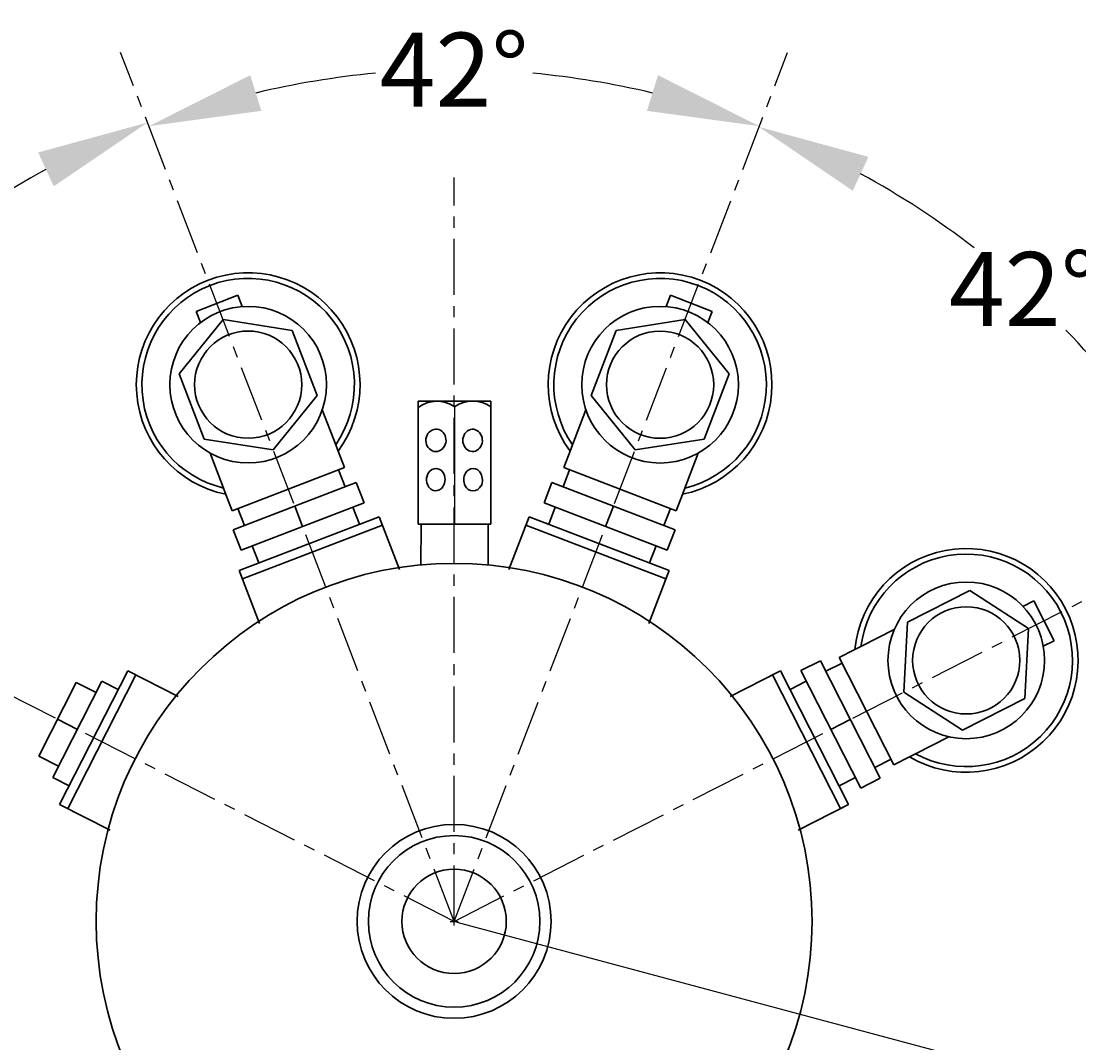
# Model space of a CAD drawing. Extents: x 10 to 210, y 10 to 160.
# Drawn here: x 167 to 190, y 65 to 88 of the extents above; entities that cross this region are included whole.
import ezdxf

# ---------------------------------------------------------------- set-up
doc = ezdxf.new("R2010")
doc.units = 0
doc.header["$MEASUREMENT"] = 0
doc.linetypes.add('CENTER', pattern=[2, 1.25, -0.25, 0.25, -0.25])
doc.layers.get('0').update_dxf_attribs({"linetype": 'CONTINUOUS'})
doc.layers.get('Defpoints').update_dxf_attribs({"linetype": 'CONTINUOUS'})
doc.layers.add('1', color=8, linetype='CONTINUOUS')
doc.styles.add('style16', font='arialbd.ttf', dxfattribs={"height": 1.65})
doc.dimstyles.get("Standard").update_dxf_attribs({"dimtxt": 0.18, "dimasz": 2.5, "dimexe": 0.18, "dimexo": 0.0625, "dimgap": 0.09, "dimtad": 0, "dimtih": 1, "dimtoh": 1, "dimdec": 1, "dimzin": 0, "dimdsep": 46, "dimtxsty": 'style16', "dimcen": 0.09, "dimadec": 0, "dimazin": 0, "dimtfac": 1, "dimtdec": 1, "dimtofl": 0, "dimtmove": 0, "dimatfit": 3, "dimfxl": 1, "dimtolj": 1, "dimtzin": 0, "dimarcsym": 0})

# ---------------------------------------------------------------- blocks, each defined once
blk = doc.blocks.new('*D9')
at = {"color": 0, "linetype": 'Continuous', "lineweight": -2, "transparency": 16777216}
for p, q in [((176.469, 67.526), (194.048, 62.816)), ((193.227, 60.447), (191.271, 53.145)), ((188.814, 43.978), (190.771, 51.28)), ((170.762, 46.227), (188.341, 41.517))]:
    blk.add_line(p, q, dxfattribs=at)
at = {"color": 0, "linetype": 'Continuous', "transparency": 16777216}
for points in [[(192.825, 60.555), (193.63, 60.34), (193.874, 62.862)], [(188.412, 44.086), (189.217, 43.871), (188.167, 41.564)]]:
    blk.add_solid(points, dxfattribs=at)
at = {"layer": 'Defpoints', "color": 0, "linetype": 'Continuous', "transparency": 16777216}
for p in [(176.409, 67.542), (193.874, 62.862), (170.702, 46.243)]:
    blk.add_point(p, dxfattribs=at)
at = {"color": 0, "linetype": 'Continuous', "transparency": 16777216, "insert": (191.021, 52.213), "char_height": 1.65, "attachment_point": 5, "style": 'style16'}
blk.add_mtext('\\A1;23', dxfattribs=at)
blk = doc.blocks.new('*D18')
at = {"color": 0, "linetype": 'Continuous', "lineweight": -2, "transparency": 16777216}
for p, q in [((176.409, 67.452), (176.409, 67.632)), ((176.319, 67.542), (176.499, 67.542)), ((164.338, 62.717), (166.659, 63.645)), ((161.838, 62.717), (164.338, 62.717))]:
    blk.add_line(p, q, dxfattribs=at)
at = {"color": 0, "linetype": 'Continuous', "transparency": 16777216}
blk.add_solid([(166.504, 64.031), (166.814, 63.258), (168.98, 64.573)], dxfattribs=at)
at = {"layer": 'Defpoints', "color": 0, "linetype": 'Continuous', "transparency": 16777216}
for p in [(183.837, 70.512), (168.98, 64.573)]:
    blk.add_point(p, dxfattribs=at)
at = {"color": 0, "linetype": 'Continuous', "transparency": 16777216, "insert": (159.326, 62.717), "char_height": 1.65, "attachment_point": 5, "style": 'style16'}
blk.add_mtext('\\A1;%%C 16', dxfattribs=at)
blk = doc.blocks.new('*D23')
at = {"color": 0, "linetype": 'Continuous', "lineweight": -2, "transparency": 16777216}
for start, end in [(118.4963, 127.7041), (135.9635, 145.5031)]:
    blk.add_arc((176.409, 67.542), 19.12, start, end, dxfattribs=at)
at = {"color": 0, "linetype": 'Continuous', "transparency": 16777216}
for points in [[(167.112, 84.724), (167.461, 83.967), (169.557, 85.392)], [(161.009, 78.158), (160.293, 78.584), (159.373, 76.222)]]:
    blk.add_solid(points, dxfattribs=at)
at = {"layer": 'Defpoints', "color": 0, "linetype": 'Continuous', "transparency": 16777216}
for p in [(168.956, 86.957), (165.442, 83.204), (157.879, 76.983), (176.409, 67.542), (176.409, 67.542)]:
    blk.add_point(p, dxfattribs=at)
at = {"color": 0, "linetype": 'Continuous', "transparency": 16777216, "insert": (163.615, 81.751), "char_height": 1.65, "attachment_point": 5, "style": 'style16'}
blk.add_mtext('\\A1;42°', dxfattribs=at)
blk = doc.blocks.new('*D24')
at = {"color": 0, "linetype": 'Continuous', "lineweight": -2, "transparency": 16777216}
for start, end in [(95.2991, 103.4682), (76.5306, 84.6997)]:
    blk.add_arc((176.409, 67.542), 19.033, start, end, dxfattribs=at)
at = {"color": 0, "linetype": 'Continuous', "transparency": 16777216}
for points in [[(172.099, 85.654), (171.853, 86.45), (169.588, 85.311)], [(180.966, 86.45), (180.719, 85.654), (183.23, 85.311)]]:
    blk.add_solid(points, dxfattribs=at)
at = {"layer": 'Defpoints', "color": 0, "linetype": 'Continuous', "transparency": 16777216}
for p in [(168.956, 86.957), (183.862, 86.957), (178.729, 86.433), (176.409, 67.542), (176.409, 67.542)]:
    blk.add_point(p, dxfattribs=at)
at = {"color": 0, "linetype": 'Continuous', "transparency": 16777216, "insert": (176.409, 86.575), "char_height": 1.65, "attachment_point": 5, "style": 'style16'}
blk.add_mtext('\\A1;42°', dxfattribs=at)
blk = doc.blocks.new('*D25')
at = {"color": 0, "linetype": 'Continuous', "lineweight": -2, "transparency": 16777216}
for start, end in [(52.3199, 61.461), (34.5379, 44.0145)]:
    blk.add_arc((176.409, 67.542), 19.015, start, end, dxfattribs=at)
at = {"color": 0, "linetype": 'Continuous', "transparency": 16777216}
for points in [[(185.319, 83.868), (185.668, 84.625), (183.223, 85.294)], [(192.43, 78.536), (191.714, 78.109), (193.351, 76.174)]]:
    blk.add_solid(points, dxfattribs=at)
at = {"layer": 'Defpoints', "color": 0, "linetype": 'Continuous', "transparency": 16777216}
for p in [(183.862, 86.957), (190.76, 80.017), (194.938, 76.983), (176.409, 67.542), (176.409, 67.542)]:
    blk.add_point(p, dxfattribs=at)
at = {"color": 0, "linetype": 'Continuous', "transparency": 16777216, "insert": (189.132, 81.673), "char_height": 1.65, "attachment_point": 5, "style": 'style16'}
blk.add_mtext('\\A1;42°', dxfattribs=at)

msp = doc.modelspace()

# ---------------------------------------------------------------- linework, layer by layer
at = {"color": 7, "linetype": 'CENTER'}
for q in [(168.956, 86.957), (183.862, 86.957), (176.409, 84.162), (157.879, 76.983), (194.938, 76.983)]:
    msp.add_line((176.409, 67.542), q, dxfattribs=at)
at = {"linetype": 'Continuous'}
msp.add_line((176.42, 79.04), (176.42, 76.415), dxfattribs=at)
at = {"layer": '1', "color": 7, "linetype": 'Continuous', "lineweight": 30}
for p, q in [((170.641, 81.173), (171.575, 81.532)), ((171.671, 81.28), (171.575, 81.532)), ((181.147, 81.279), (181.243, 81.532)), ((181.243, 81.532), (182.177, 81.173)), ((170.738, 80.921), (170.641, 81.173)), ((182.08, 80.921), (182.177, 81.173)), ((171.246, 80.994), (170.262, 79.779)), ((172.789, 80.749), (171.246, 80.994)), ((181.573, 80.993), (180.029, 80.749)), ((182.556, 79.779), (181.573, 80.993)), ((173.349, 79.29), (172.789, 80.749)), ((180.029, 80.749), (179.469, 79.29)), ((170.262, 79.779), (170.822, 78.32)), ((181.996, 78.32), (182.556, 79.779)), ((172.366, 78.076), (173.349, 79.29)), ((179.469, 79.29), (180.452, 78.075)), ((173.462, 78.97), (173.762, 78.188)), ((175.606, 79.165), (177.23, 79.165)), ((175.606, 76.415), (175.606, 79.165)), ((177.23, 79.165), (177.23, 76.415)), ((179.356, 78.969), (179.056, 78.188)), ((175.882, 78.499), (175.852, 78.473)), ((175.916, 78.519), (175.882, 78.499)), ((175.952, 78.533), (175.916, 78.519)), ((175.99, 78.54), (175.952, 78.533)), ((176.028, 78.539), (175.99, 78.54)), ((176.066, 78.531), (176.028, 78.539)), ((176.101, 78.517), (176.066, 78.531)), ((176.134, 78.496), (176.101, 78.517)), ((176.163, 78.469), (176.134, 78.496)), ((176.707, 78.502), (176.677, 78.476)), ((176.74, 78.521), (176.707, 78.502)), ((176.775, 78.533), (176.74, 78.521)), ((176.812, 78.539), (176.775, 78.533)), ((176.849, 78.537), (176.812, 78.539)), ((176.885, 78.528), (176.849, 78.537)), ((176.92, 78.513), (176.885, 78.528)), ((176.951, 78.491), (176.92, 78.513)), ((176.979, 78.463), (176.951, 78.491)), ((170.822, 78.32), (172.366, 78.076)), ((175.78, 78.326), (175.778, 78.283)), ((175.778, 78.283), (175.781, 78.241)), ((175.789, 78.367), (175.78, 78.326)), ((175.805, 78.406), (175.789, 78.367)), ((175.825, 78.442), (175.805, 78.406)), ((175.852, 78.473), (175.825, 78.442)), ((176.188, 78.437), (176.163, 78.469)), ((176.207, 78.4), (176.188, 78.437)), ((176.22, 78.361), (176.207, 78.4)), ((176.227, 78.319), (176.22, 78.361)), ((176.222, 78.235), (176.228, 78.277)), ((176.228, 78.277), (176.227, 78.319)), ((176.607, 78.331), (176.604, 78.289)), ((176.604, 78.289), (176.607, 78.247)), ((176.616, 78.372), (176.607, 78.331)), ((176.631, 78.411), (176.616, 78.372)), ((176.652, 78.446), (176.631, 78.411)), ((176.677, 78.476), (176.652, 78.446)), ((177.002, 78.43), (176.979, 78.463)), ((177.021, 78.393), (177.002, 78.43)), ((177.033, 78.354), (177.021, 78.393)), ((177.039, 78.312), (177.033, 78.354)), ((177.034, 78.228), (177.04, 78.27)), ((177.04, 78.27), (177.039, 78.312)), ((180.452, 78.075), (181.996, 78.32)), ((173.762, 78.188), (173.816, 78.048)), ((173.816, 78.048), (173.956, 77.682)), ((175.781, 78.241), (175.792, 78.201)), ((175.792, 78.201), (175.808, 78.163)), ((175.808, 78.163), (175.83, 78.128)), ((175.83, 78.128), (175.856, 78.099)), ((175.856, 78.099), (175.888, 78.075)), ((175.888, 78.075), (175.922, 78.057)), ((175.922, 78.057), (175.959, 78.045)), ((175.959, 78.045), (175.997, 78.041)), ((175.997, 78.041), (176.035, 78.044)), ((176.035, 78.044), (176.072, 78.055)), ((176.072, 78.055), (176.107, 78.071)), ((176.107, 78.071), (176.139, 78.095)), ((176.139, 78.095), (176.168, 78.124)), ((176.168, 78.124), (176.191, 78.157)), ((176.191, 78.157), (176.209, 78.195)), ((176.209, 78.195), (176.222, 78.235)), ((176.607, 78.247), (176.617, 78.206)), ((176.617, 78.206), (176.632, 78.168)), ((176.632, 78.168), (176.653, 78.133)), ((176.653, 78.133), (176.679, 78.102)), ((176.679, 78.102), (176.708, 78.077)), ((176.708, 78.077), (176.742, 78.058)), ((176.742, 78.058), (176.777, 78.046)), ((176.777, 78.046), (176.814, 78.041)), ((176.814, 78.041), (176.851, 78.043)), ((176.851, 78.043), (176.887, 78.052)), ((176.887, 78.052), (176.921, 78.068)), ((176.921, 78.068), (176.953, 78.09)), ((176.953, 78.09), (176.98, 78.118)), ((176.98, 78.118), (177.003, 78.151)), ((177.003, 78.151), (177.021, 78.188)), ((177.021, 78.188), (177.034, 78.228)), ((179.002, 78.048), (178.862, 77.682)), ((179.056, 78.188), (179.002, 78.048)), ((170.953, 78.006), (171.253, 77.224)), ((181.865, 78.006), (181.565, 77.224)), ((171.447, 76.719), (173.956, 77.682)), ((173.828, 77.633), (173.975, 77.252)), ((178.99, 77.633), (178.844, 77.252)), ((178.862, 77.682), (181.371, 76.718)), ((174.223, 77.348), (171.472, 76.292)), ((174.398, 76.893), (174.223, 77.348)), ((178.595, 77.347), (178.42, 76.893)), ((178.595, 77.347), (178.42, 76.893)), ((181.346, 76.292), (178.595, 77.347)), ((171.253, 77.224), (171.306, 77.084)), ((171.306, 77.084), (171.447, 76.719)), ((181.512, 77.084), (181.371, 76.718)), ((181.565, 77.224), (181.512, 77.084)), ((174.398, 76.893), (171.647, 75.837)), ((181.171, 75.837), (178.42, 76.892)), ((171.575, 76.768), (171.721, 76.387)), ((172.848, 76.819), (173.022, 76.364)), ((174.149, 76.797), (174.295, 76.416)), ((174.149, 76.797), (174.295, 76.417)), ((174.149, 76.797), (174.295, 76.416)), ((178.669, 76.797), (178.523, 76.417)), ((178.669, 76.797), (178.523, 76.416)), ((178.669, 76.797), (178.523, 76.417)), ((179.97, 76.819), (179.795, 76.365)), ((181.243, 76.768), (181.097, 76.387)), ((171.603, 75.383), (174.734, 76.585)), ((171.603, 75.383), (174.734, 76.585)), ((171.603, 75.383), (174.734, 76.585)), ((171.676, 75.193), (174.807, 76.395)), ((171.676, 75.193), (174.807, 76.395)), ((171.676, 75.193), (174.807, 76.395)), ((174.734, 76.585), (175.188, 75.402)), ((176.689, 76.415), (175.606, 76.415)), ((175.669, 76.415), (175.668, 75.496)), ((177.23, 76.415), (176.668, 76.415)), ((177.168, 75.496), (177.168, 76.415)), ((178.084, 76.585), (177.63, 75.402)), ((178.084, 76.585), (177.988, 76.336)), ((178.084, 76.585), (177.988, 76.336)), ((178.011, 76.395), (181.142, 75.193)), ((178.011, 76.395), (181.142, 75.193)), ((178.011, 76.395), (181.142, 75.193)), ((178.084, 76.585), (181.215, 75.383)), ((178.084, 76.585), (181.215, 75.383)), ((178.084, 76.585), (181.215, 75.383)), ((171.472, 76.292), (171.647, 75.837)), ((171.472, 76.292), (171.647, 75.837)), ((181.171, 75.837), (181.346, 76.292)), ((171.896, 75.932), (172.042, 75.551)), ((171.896, 75.932), (172.042, 75.552)), ((171.896, 75.932), (172.042, 75.551)), ((180.922, 75.932), (180.776, 75.552)), ((180.922, 75.932), (180.776, 75.551)), ((180.922, 75.932), (180.776, 75.552)), ((171.603, 75.383), (171.698, 75.134)), ((171.603, 75.383), (171.698, 75.134)), ((171.603, 75.383), (172.057, 74.2)), ((181.215, 75.383), (180.761, 74.2)), ((181.215, 75.383), (181.119, 75.134)), ((181.215, 75.383), (181.119, 75.134)), ((187.936, 74.934), (186.544, 74.225)), ((189.247, 74.083), (187.936, 74.934)), ((189.122, 74.581), (189.363, 74.703)), ((189.363, 74.703), (189.817, 73.812)), ((186.245, 74.062), (185.499, 73.682)), ((186.544, 74.225), (186.462, 72.664)), ((189.165, 72.523), (189.247, 74.083)), ((189.576, 73.69), (189.817, 73.812)), ((185.366, 73.614), (185.016, 73.436)), ((185.499, 73.682), (185.366, 73.614)), ((184.595, 73.366), (184.16, 73.145)), ((184.595, 73.366), (184.16, 73.145)), ((185.932, 70.741), (184.595, 73.366)), ((185.079, 73.314), (184.715, 73.129)), ((185.016, 73.436), (186.237, 71.041)), ((169.113, 73.141), (167.591, 70.153)), ((169.295, 73.048), (167.773, 70.061)), ((169.113, 73.141), (170.242, 72.566)), ((183.705, 73.141), (182.576, 72.566)), ((183.705, 73.141), (183.467, 73.02)), ((183.705, 73.141), (183.467, 73.02)), ((183.523, 73.049), (185.045, 70.061)), ((183.523, 73.049), (185.045, 70.061)), ((183.523, 73.049), (185.045, 70.061)), ((183.705, 73.141), (185.227, 70.153)), ((183.705, 73.141), (185.227, 70.153)), ((183.705, 73.141), (185.227, 70.153)), ((185.498, 70.519), (184.16, 73.145)), ((167.124, 71.236), (167.963, 72.882)), ((167.441, 70.757), (168.537, 72.907)), ((167.963, 72.882), (168.408, 72.655)), ((168.537, 72.907), (168.9, 72.722)), ((184.281, 72.908), (183.918, 72.723)), ((184.281, 72.908), (183.918, 72.723)), ((184.281, 72.908), (183.918, 72.723)), ((186.462, 72.664), (187.773, 71.813)), ((187.773, 71.813), (189.165, 72.523)), ((167.989, 71.832), (167.544, 72.059)), ((184.829, 71.832), (185.263, 72.054)), ((187.466, 71.667), (186.72, 71.287)), ((167.124, 71.236), (167.57, 71.009)), ((186.175, 71.163), (185.811, 70.978)), ((186.586, 71.219), (186.237, 71.041)), ((186.72, 71.287), (186.586, 71.219)), ((167.441, 70.757), (167.804, 70.572)), ((185.377, 70.757), (185.014, 70.572)), ((185.377, 70.757), (185.014, 70.572)), ((185.377, 70.757), (185.014, 70.572)), ((185.498, 70.52), (185.932, 70.741)), ((167.591, 70.153), (168.72, 69.578)), ((185.227, 70.153), (184.098, 69.578)), ((185.227, 70.153), (184.989, 70.032)), ((185.227, 70.153), (184.989, 70.032))]:
    msp.add_line(p, q, dxfattribs=at)
for centre, radius in [((171.806, 79.535), 1.75), ((181.013, 79.534), 1.75), ((171.806, 79.535), 1.198), ((181.013, 79.534), 1.198), ((176.409, 67.542), 8), ((176.409, 67.542), 8), ((187.855, 73.374), 1.75), ((187.855, 73.374), 1.198), ((176.409, 67.542), 2.167), ((176.409, 67.542), 2.167), ((176.409, 67.542), 1.917), ((176.409, 67.542), 1.167)]:
    msp.add_circle(centre, radius, dxfattribs=at)
for centre, radius, start, end in [((171.806, 79.535), 2.5, 323.5136, 258.4864), ((181.013, 79.534), 2.5, 281.5136, 216.4864), ((171.806, 79.535), 2.375, 325.4571, 256.5429), ((181.013, 79.534), 2.375, 283.4571, 214.5429), ((176.022, 78.478), 0.687, 55.3842, 127.2368), ((176.825, 78.448), 0.718, 55.6691, 124.3309), ((176.002, 77.466), 0.196, 36.5508, 167.8806), ((175.893, 77.419), 0.313, 328.3781, 31.6219), ((176.956, 77.408), 0.33, 152.972, 204.1276), ((176.833, 77.47), 0.192, 24.8118, 152.8012), ((176.728, 77.401), 0.313, 335.1521, 27.8236), ((176.041, 77.411), 0.25, 157.2565, 208.4683), ((175.999, 77.353), 0.188, 199.1491, 328.7059), ((176.831, 77.356), 0.195, 205.1139, 334.8861), ((187.855, 73.374), 2.5, 239.5136, 174.4864), ((187.855, 73.374), 2.375, 241.4571, 172.5429)]:
    msp.add_arc(centre, radius, start, end, dxfattribs=at)

# ---------------------------------------------------------------- dimensions: what is measured, and where the dimension line sits
at = {"color": 7, "linetype": 'Continuous'}
for base, line1, line2, picture, middle in [((178.729, 86.433), ((176.409, 67.542), (183.862, 86.957)), ((176.409, 67.542), (168.956, 86.957)), '*D24', (176.409, 86.575)), ((165.442, 83.204), ((176.409, 67.542), (157.879, 76.983)), ((176.409, 67.542), (168.956, 86.957)), '*D23', (163.615, 81.751)), ((190.76, 80.017), ((176.409, 67.542), (194.938, 76.983)), ((176.409, 67.542), (183.862, 86.957)), '*D25', (189.132, 81.673))]:
    dim = msp.add_angular_dim_2l(base=base, line1=line1, line2=line2, dimstyle='Standard', dxfattribs=at)
    dim.commit()
    dim.dimension.update_dxf_attribs({"geometry": picture, "text_midpoint": middle})
at = {"linetype": 'Continuous'}
dim = msp.add_diameter_dim_2p(p1=(183.837, 70.512), p2=(168.98, 64.573), text='%%C 16', dimstyle='Standard', dxfattribs=at)
dim.commit()
dim.dimension.update_dxf_attribs({"geometry": '*D18', "text_midpoint": (159.326, 62.717)})
dim = msp.add_aligned_dim(p1=(170.702, 46.243), p2=(176.409, 67.542), distance=-18.081, text='23', dimstyle='Standard', dxfattribs=at)
dim.commit()
dim.dimension.update_dxf_attribs({"geometry": '*D9', "text_midpoint": (191.021, 52.213)})

doc.saveas('drawing.dxf')
